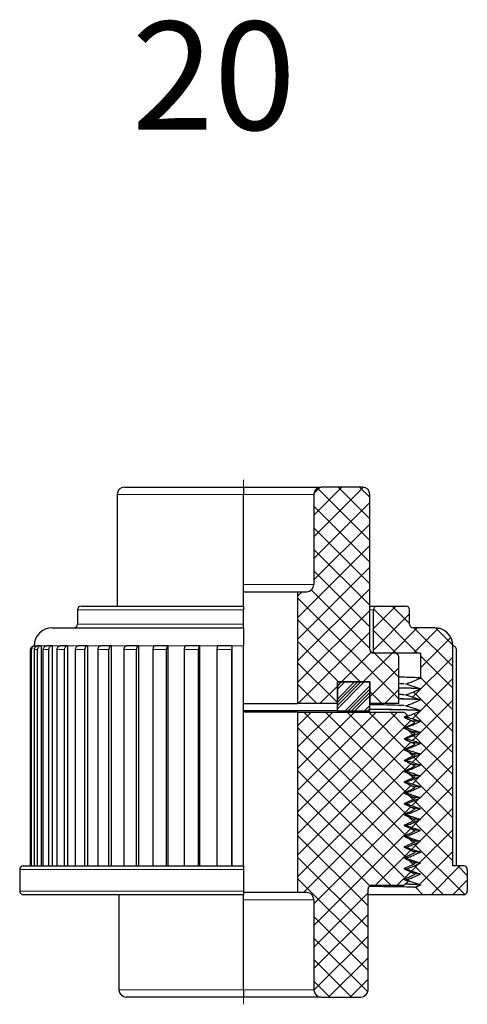
# Model space of a CAD drawing. Units: millimetres. Extents: x 835 to 1885, y -196 to 551.
# Drawn here: x 1405 to 1467, y 183 to 319 of the extents above; entities that cross this region are included whole.
import ezdxf

# ---------------------------------------------------------------- set-up
doc = ezdxf.new("R2010")
doc.units = ezdxf.units.MM
doc.linetypes.add('CENTERX2', pattern=[20.32, 12.7, -2.54, 2.54, -2.54])
pattern_1 = [(45, (1345.0067, 104.7315), (-1.49671, 1.49671), []), (135, (1345.0067, 104.7315), (-1.49671, -1.49671), [])]

msp = doc.modelspace()

# ---------------------------------------------------------------- hatches: boundary and pattern name
at = {"linetype": 'Continuous', "lineweight": 0}
h = msp.add_hatch(dxfattribs=at)
h.set_pattern_fill('ANSI37', scale=0.666667, style=0)
h.set_pattern_definition(pattern_1)
edge = h.paths.add_edge_path(flags=0)
edge.add_arc((1454.41, 232.176), 0.5, 180, 270, ccw=False)
edge.add_line((1453.911, 232.176), (1453.911, 253.676))
edge.add_arc((1452.911, 253.676), 1, 0, 90)
edge.add_line((1452.911, 254.676), (1447.161, 254.676))
edge.add_arc((1447.161, 253.676), 1, 90, 180)
edge.add_line((1446.161, 253.676), (1446.161, 241.176))
edge.add_arc((1445.161, 241.176), 1, 270, 360, ccw=False)
edge.add_line((1445.161, 240.176), (1443.911, 240.176))
edge.add_line((1443.911, 240.176), (1443.911, 224.676))
edge.add_line((1443.911, 224.676), (1449.411, 224.676))
edge.add_line((1449.411, 224.676), (1449.411, 227.676))
edge.add_line((1449.411, 227.676), (1453.911, 227.676))
edge.add_line((1453.911, 227.676), (1453.911, 224.676))
edge.add_line((1453.911, 224.676), (1457.911, 224.676))
edge.add_line((1457.911, 224.676), (1457.911, 231.176))
edge.add_arc((1457.411, 231.176), 0.5, 0, 90)
edge.add_line((1457.411, 231.676), (1454.41, 231.676))
h = msp.add_hatch(dxfattribs=at)
h.set_pattern_fill('ANSI37', scale=0.666667, style=0)
h.set_pattern_definition(pattern_1)
edge = h.paths.add_edge_path(flags=0)
edge.add_line((1460.911, 216.135), (1460.911, 216.125))
edge.add_line((1460.911, 216.125), (1458.911, 215.281))
edge.add_line((1458.911, 215.281), (1460.911, 214.625))
edge.add_line((1460.911, 214.625), (1460.911, 214.615))
edge.add_line((1460.911, 214.615), (1458.911, 213.771))
edge.add_line((1458.911, 213.771), (1460.911, 213.115))
edge.add_line((1460.911, 213.115), (1460.911, 213.105))
edge.add_line((1460.911, 213.105), (1458.911, 212.261))
edge.add_line((1458.911, 212.261), (1460.911, 211.605))
edge.add_line((1460.911, 211.605), (1460.911, 211.595))
edge.add_line((1460.911, 211.595), (1458.911, 210.751))
edge.add_line((1458.911, 210.751), (1460.911, 210.095))
edge.add_line((1460.911, 210.095), (1460.911, 210.085))
edge.add_line((1460.911, 210.085), (1458.911, 209.241))
edge.add_line((1458.911, 209.241), (1460.911, 208.585))
edge.add_line((1460.911, 208.585), (1460.911, 208.575))
edge.add_line((1460.911, 208.575), (1458.911, 207.731))
edge.add_line((1458.911, 207.731), (1460.911, 207.075))
edge.add_line((1460.911, 207.075), (1460.911, 207.065))
edge.add_line((1460.911, 207.065), (1458.911, 206.221))
edge.add_line((1458.911, 206.221), (1460.911, 205.565))
edge.add_line((1460.911, 205.565), (1460.911, 205.555))
edge.add_line((1460.911, 205.555), (1458.911, 204.711))
edge.add_line((1458.911, 204.711), (1460.911, 204.055))
edge.add_line((1460.911, 204.055), (1460.911, 204.045))
edge.add_line((1460.911, 204.045), (1458.911, 203.201))
edge.add_line((1458.911, 203.201), (1460.911, 202.545))
edge.add_line((1460.911, 202.545), (1460.911, 202.535))
edge.add_line((1460.911, 202.535), (1458.911, 201.691))
edge.add_line((1458.911, 201.691), (1460.911, 201.035))
edge.add_line((1460.911, 201.035), (1460.911, 201.025))
edge.add_line((1460.911, 201.025), (1459.158, 200.285))
edge.add_line((1459.158, 200.285), (1459.434, 200.009))
edge.add_line((1459.434, 200.009), (1460.911, 199.525))
edge.add_line((1460.911, 199.525), (1460.911, 199.515))
edge.add_line((1460.911, 199.515), (1460.22, 199.224))
edge.add_line((1460.22, 199.224), (1461.267, 198.176))
edge.add_line((1461.267, 198.176), (1466.911, 198.176))
edge.add_arc((1466.911, 198.676), 0.5, 270, 360)
edge.add_line((1467.411, 198.676), (1467.411, 201.676))
edge.add_arc((1466.911, 201.676), 0.5, 0, 90)
edge.add_line((1466.911, 202.176), (1465.411, 202.176))
edge.add_line((1465.411, 202.176), (1465.411, 232.676))
edge.add_arc((1462.911, 232.676), 2.5, 0, 90)
edge.add_line((1462.911, 235.176), (1459.91, 235.176))
edge.add_arc((1459.91, 235.676), 0.5, 180, 270, ccw=False)
edge.add_line((1459.411, 235.676), (1459.411, 237.676))
edge.add_arc((1458.911, 237.676), 0.5, 0, 90)
edge.add_line((1458.911, 238.176), (1454.911, 238.176))
edge.add_arc((1454.911, 237.676), 0.5, 90, 180)
edge.add_line((1454.41, 237.676), (1454.41, 231.676))
edge.add_line((1454.41, 231.676), (1460.911, 231.676))
edge.add_line((1460.911, 231.676), (1460.911, 228.205))
edge.add_line((1460.911, 228.205), (1458.911, 227.361))
edge.add_line((1458.911, 227.361), (1460.911, 226.705))
edge.add_line((1460.911, 226.705), (1460.911, 226.695))
edge.add_line((1460.911, 226.695), (1458.911, 225.851))
edge.add_line((1458.911, 225.851), (1460.911, 225.195))
edge.add_line((1460.911, 225.195), (1460.911, 225.185))
edge.add_line((1460.911, 225.185), (1458.911, 224.341))
edge.add_line((1458.911, 224.341), (1460.911, 223.685))
edge.add_line((1460.911, 223.685), (1460.911, 223.675))
edge.add_line((1460.911, 223.675), (1458.911, 222.831))
edge.add_line((1458.911, 222.831), (1460.911, 222.175))
edge.add_line((1460.911, 222.175), (1460.911, 222.165))
edge.add_line((1460.911, 222.165), (1458.911, 221.321))
edge.add_line((1458.911, 221.321), (1460.911, 220.665))
edge.add_line((1460.911, 220.665), (1460.911, 220.655))
edge.add_line((1460.911, 220.655), (1458.911, 219.811))
edge.add_line((1458.911, 219.811), (1460.911, 219.155))
edge.add_line((1460.911, 219.155), (1460.911, 219.145))
edge.add_line((1460.911, 219.145), (1458.911, 218.301))
edge.add_line((1458.911, 218.301), (1460.911, 217.645))
edge.add_line((1460.911, 217.645), (1460.911, 217.635))
edge.add_line((1460.911, 217.635), (1458.911, 216.791))
edge.add_line((1458.911, 216.791), (1460.911, 216.135))
h = msp.add_hatch(dxfattribs=at)
h.set_pattern_fill('ANSI34', scale=0.1, style=0)
h.set_pattern_definition([(45, (1345.0067, 104.7315), (-1.347038, 1.347038), []), (45, (1345.4557, 104.7315), (-1.347038, 1.347038), []), (45, (1345.9047, 104.7315), (-1.347038, 1.347038), []), (45, (1346.3537, 104.7315), (-1.347038, 1.347038), [])])
h.paths.add_polyline_path([(1453.911, 223.676), (1453.911, 227.676), (1449.411, 227.676), (1449.411, 223.676)], flags=0)
h = msp.add_hatch(dxfattribs=at)
h.set_pattern_fill('ANSI37', scale=0.666667, style=0)
h.set_pattern_definition(pattern_1)
edge = h.paths.add_edge_path(flags=0)
edge.add_line((1453.661, 184.976), (1453.661, 198.976))
edge.add_arc((1454.161, 198.976), 0.5, 90, 180, ccw=False)
edge.add_line((1454.161, 199.476), (1458.661, 199.476))
edge.add_line((1458.661, 199.476), (1459.199, 200.015))
edge.add_line((1459.199, 200.015), (1458.661, 200.269))
edge.add_line((1458.661, 200.269), (1460.161, 200.976))
edge.add_line((1460.161, 200.976), (1460.161, 201.061))
edge.add_line((1460.161, 201.061), (1458.661, 201.769))
edge.add_line((1458.661, 201.769), (1460.161, 202.476))
edge.add_line((1460.161, 202.476), (1460.161, 202.561))
edge.add_line((1460.161, 202.561), (1458.661, 203.269))
edge.add_line((1458.661, 203.269), (1460.161, 203.976))
edge.add_line((1460.161, 203.976), (1460.161, 204.061))
edge.add_line((1460.161, 204.061), (1458.661, 204.769))
edge.add_line((1458.661, 204.769), (1460.161, 205.476))
edge.add_line((1460.161, 205.476), (1460.161, 205.561))
edge.add_line((1460.161, 205.561), (1458.661, 206.269))
edge.add_line((1458.661, 206.269), (1460.161, 206.976))
edge.add_line((1460.161, 206.976), (1460.161, 207.061))
edge.add_line((1460.161, 207.061), (1458.661, 207.769))
edge.add_line((1458.661, 207.769), (1460.161, 208.476))
edge.add_line((1460.161, 208.476), (1460.161, 208.561))
edge.add_line((1460.161, 208.561), (1458.661, 209.269))
edge.add_line((1458.661, 209.269), (1460.161, 209.976))
edge.add_line((1460.161, 209.976), (1460.161, 210.061))
edge.add_line((1460.161, 210.061), (1458.661, 210.769))
edge.add_line((1458.661, 210.769), (1460.161, 211.476))
edge.add_line((1460.161, 211.476), (1460.161, 211.561))
edge.add_line((1460.161, 211.561), (1458.661, 212.269))
edge.add_line((1458.661, 212.269), (1460.161, 212.976))
edge.add_line((1460.161, 212.976), (1460.161, 213.061))
edge.add_line((1460.161, 213.061), (1458.661, 213.769))
edge.add_line((1458.661, 213.769), (1460.161, 214.476))
edge.add_line((1460.161, 214.476), (1460.161, 214.561))
edge.add_line((1460.161, 214.561), (1458.661, 215.269))
edge.add_line((1458.661, 215.269), (1460.161, 215.976))
edge.add_line((1460.161, 215.976), (1460.161, 216.061))
edge.add_line((1460.161, 216.061), (1458.661, 216.769))
edge.add_line((1458.661, 216.769), (1460.161, 217.476))
edge.add_line((1460.161, 217.476), (1460.161, 217.561))
edge.add_line((1460.161, 217.561), (1458.661, 218.269))
edge.add_line((1458.661, 218.269), (1460.161, 218.976))
edge.add_line((1460.161, 218.976), (1460.161, 219.061))
edge.add_line((1460.161, 219.061), (1458.661, 219.769))
edge.add_line((1458.661, 219.769), (1460.161, 220.476))
edge.add_line((1460.161, 220.476), (1460.161, 220.561))
edge.add_line((1460.161, 220.561), (1458.661, 221.269))
edge.add_line((1458.661, 221.269), (1460.161, 221.976))
edge.add_line((1460.161, 221.976), (1459.999, 222.137))
edge.add_line((1459.999, 222.137), (1458.661, 222.769))
edge.add_line((1458.661, 222.769), (1459.141, 222.995))
edge.add_line((1459.141, 222.995), (1458.661, 223.476))
edge.add_line((1458.661, 223.476), (1443.911, 223.476))
edge.add_line((1443.911, 223.476), (1443.911, 198.476))
edge.add_line((1443.911, 198.476), (1445.161, 198.476))
edge.add_arc((1445.161, 197.476), 1, 0, 90, ccw=False)
edge.add_line((1446.161, 197.476), (1446.161, 184.976))
edge.add_arc((1447.161, 184.976), 1, 180, 270)
edge.add_line((1447.161, 183.976), (1452.661, 183.976))
edge.add_arc((1452.661, 184.976), 1, 270, 360)

# ---------------------------------------------------------------- linework, layer by layer
at = {"color": 7, "linetype": 'CENTERX2', "lineweight": 0}
msp.add_line((1436.411, 182.976), (1436.411, 255.676), dxfattribs=at)
at = {"color": 7, "linetype": 'Continuous', "lineweight": 30}
for p, q in [((1419.911, 254.676), (1436.411, 254.676)), ((1425.661, 254.676), (1447.161, 254.676)), ((1436.411, 254.676), (1436.411, 253.676)), ((1452.911, 254.676), (1447.161, 254.676)), ((1418.911, 253.676), (1418.911, 238.176)), ((1436.411, 238.176), (1436.411, 253.676)), ((1446.161, 253.676), (1446.161, 241.176)), ((1453.911, 232.176), (1453.911, 253.676)), ((1436.411, 240.176), (1443.911, 240.176)), ((1443.911, 240.176), (1443.911, 224.676)), ((1443.911, 240.176), (1445.161, 240.176)), ((1413.411, 237.676), (1413.411, 235.676)), ((1413.91, 238.176), (1436.411, 238.176)), ((1417.911, 238.176), (1418.911, 238.176)), ((1436.411, 238.176), (1436.411, 237.676)), ((1436.411, 235.676), (1436.411, 237.676)), ((1453.911, 238.176), (1454.911, 238.176)), ((1454.41, 231.676), (1454.41, 237.676)), ((1454.911, 238.176), (1458.911, 238.176)), ((1459.411, 235.676), (1459.411, 237.676)), ((1409.911, 235.176), (1436.411, 235.176)), ((1436.411, 235.176), (1436.411, 235.676)), ((1436.411, 235.176), (1436.411, 232.676)), ((1462.911, 235.176), (1459.91, 235.176)), ((1406.927, 202.176), (1406.927, 232.176)), ((1407.063, 202.176), (1407.063, 232.176)), ((1407.446, 202.176), (1407.446, 232.176)), ((1407.561, 232.676), (1407.561, 232.496)), ((1407.892, 202.176), (1407.892, 232.176)), ((1408.379, 232.676), (1407.933, 232.676)), ((1408.379, 232.676), (1408.379, 202.176)), ((1408.679, 202.176), (1408.679, 232.176)), ((1409.887, 232.676), (1409.142, 232.676)), ((1409.424, 202.176), (1409.424, 232.176)), ((1409.887, 232.676), (1409.887, 202.176)), ((1410.594, 202.176), (1410.594, 232.176)), ((1412.048, 232.676), (1411.021, 232.676)), ((1411.62, 202.176), (1411.62, 232.176)), ((1412.048, 232.676), (1412.048, 202.176)), ((1413.145, 202.176), (1413.145, 232.176)), ((1414.808, 232.676), (1413.526, 232.676)), ((1414.427, 202.176), (1414.427, 232.176)), ((1414.808, 232.676), (1414.808, 202.176)), ((1416.268, 202.176), (1416.268, 232.176)), ((1418.101, 232.676), (1416.594, 232.676)), ((1417.775, 202.176), (1417.775, 232.176)), ((1418.101, 232.676), (1418.101, 202.176)), ((1419.888, 202.176), (1419.888, 232.176)), ((1421.844, 232.676), (1420.151, 232.676)), ((1421.582, 202.176), (1421.582, 232.176)), ((1421.844, 232.676), (1421.844, 202.176)), ((1423.915, 202.176), (1423.915, 232.176)), ((1425.947, 232.676), (1424.107, 232.676)), ((1425.754, 202.176), (1425.754, 232.176)), ((1425.947, 232.676), (1425.947, 202.176)), ((1428.249, 202.176), (1428.249, 232.176)), ((1430.306, 232.676), (1428.367, 232.676)), ((1430.188, 202.176), (1430.188, 232.176)), ((1430.306, 232.676), (1430.306, 202.176)), ((1432.784, 202.176), (1432.784, 232.176)), ((1434.816, 232.676), (1432.824, 232.676)), ((1434.776, 202.176), (1434.776, 232.176)), ((1434.816, 232.676), (1434.816, 202.176)), ((1436.411, 202.176), (1436.411, 232.676)), ((1465.41, 202.176), (1465.41, 232.676)), ((1465.894, 202.176), (1465.894, 232.176)), ((1460.911, 231.676), (1454.41, 231.676)), ((1457.411, 231.676), (1454.41, 231.676)), ((1457.911, 224.676), (1457.911, 231.176)), ((1460.911, 231.676), (1460.911, 228.205)), ((1449.411, 223.676), (1449.411, 227.676)), ((1449.411, 227.676), (1453.911, 227.676)), ((1449.411, 227.676), (1449.411, 224.676)), ((1453.911, 227.676), (1449.411, 227.676)), ((1453.911, 223.676), (1453.911, 227.676)), ((1453.911, 227.676), (1453.911, 224.676)), ((1460.911, 226.705), (1460.911, 226.695)), ((1436.411, 224.676), (1443.911, 224.676)), ((1449.411, 224.676), (1443.911, 224.676)), ((1457.911, 224.676), (1453.911, 224.676)), ((1460.911, 225.195), (1460.911, 225.185)), ((1449.411, 223.676), (1436.411, 223.676)), ((1443.911, 223.476), (1436.411, 223.476)), ((1443.911, 223.476), (1443.911, 198.476)), ((1443.911, 223.476), (1458.661, 223.476)), ((1449.411, 223.676), (1453.911, 223.676)), ((1458.661, 223.476), (1459.141, 222.995)), ((1460.911, 223.685), (1460.911, 223.675)), ((1459.999, 222.137), (1460.161, 221.976)), ((1460.911, 222.175), (1460.911, 222.165)), ((1460.161, 220.476), (1460.161, 220.561)), ((1460.911, 220.665), (1460.911, 220.655)), ((1460.161, 218.976), (1460.161, 219.061)), ((1460.911, 219.155), (1460.911, 219.145)), ((1460.161, 217.476), (1460.161, 217.561)), ((1460.911, 217.645), (1460.911, 217.635)), ((1460.161, 215.976), (1460.161, 216.061)), ((1460.911, 216.135), (1460.911, 216.125)), ((1460.161, 214.476), (1460.161, 214.561)), ((1460.911, 214.625), (1460.911, 214.615)), ((1460.161, 212.976), (1460.161, 213.061)), ((1460.911, 213.115), (1460.911, 213.105)), ((1460.911, 211.605), (1460.911, 211.595)), ((1460.161, 211.476), (1460.161, 211.561)), ((1460.161, 209.976), (1460.161, 210.061)), ((1460.911, 210.095), (1460.911, 210.085)), ((1460.161, 208.476), (1460.161, 208.561)), ((1460.911, 208.585), (1460.911, 208.575)), ((1460.161, 206.976), (1460.161, 207.061)), ((1460.911, 207.075), (1460.911, 207.065)), ((1460.161, 205.476), (1460.161, 205.561)), ((1460.911, 205.565), (1460.911, 205.555)), ((1460.161, 203.976), (1460.161, 204.061)), ((1460.911, 204.055), (1460.911, 204.045)), ((1405.911, 202.176), (1436.411, 202.176)), ((1436.411, 202.176), (1436.411, 201.676)), ((1460.161, 202.476), (1460.161, 202.561)), ((1460.911, 202.545), (1460.911, 202.535)), ((1466.911, 202.176), (1465.41, 202.176)), ((1405.411, 201.676), (1405.411, 198.676)), ((1436.411, 201.676), (1436.411, 198.676)), ((1460.161, 200.976), (1460.161, 201.061)), ((1460.911, 201.035), (1460.911, 201.025)), ((1467.411, 201.676), (1467.411, 198.676)), ((1454.161, 199.476), (1458.661, 199.476)), ((1459.199, 200.015), (1458.661, 199.476)), ((1459.172, 200.03), (1458.664, 200.27)), ((1459.434, 200.009), (1459.158, 200.285)), ((1460.911, 199.525), (1460.911, 199.515)), ((1436.411, 198.176), (1405.911, 198.176)), ((1419.161, 198.176), (1411.554, 198.176)), ((1419.161, 198.176), (1419.161, 184.976)), ((1436.411, 198.676), (1436.411, 198.176)), ((1443.911, 198.476), (1436.411, 198.476)), ((1436.411, 184.976), (1436.411, 198.176)), ((1445.161, 198.476), (1443.911, 198.476)), ((1453.661, 184.976), (1453.661, 198.976)), ((1461.267, 198.176), (1453.661, 198.176)), ((1461.267, 198.176), (1460.22, 199.224)), ((1466.911, 198.176), (1461.267, 198.176)), ((1446.161, 197.476), (1446.161, 184.976)), ((1436.411, 184.976), (1436.411, 183.976)), ((1436.411, 183.976), (1420.161, 183.976)), ((1447.161, 183.976), (1425.661, 183.976)), ((1447.161, 183.976), (1452.661, 183.976))]:
    msp.add_line(p, q, dxfattribs=at)
at = {"color": 7, "linetype": 'Continuous', "lineweight": 0}
for p, q in [((1436.411, 253.676), (1418.911, 253.676)), ((1446.161, 253.676), (1436.411, 253.676)), ((1436.411, 241.176), (1446.161, 241.176)), ((1436.411, 237.676), (1413.411, 237.676)), ((1454.41, 237.676), (1453.911, 237.676)), ((1413.411, 235.676), (1436.411, 235.676)), ((1407.063, 232.176), (1406.927, 232.176)), ((1407.892, 232.176), (1407.446, 232.176)), ((1407.933, 232.676), (1407.561, 232.676)), ((1409.142, 232.676), (1408.379, 232.676)), ((1409.424, 232.176), (1408.679, 232.176)), ((1411.021, 232.676), (1409.887, 232.676)), ((1411.62, 232.176), (1410.594, 232.176)), ((1413.526, 232.676), (1412.048, 232.676)), ((1414.427, 232.176), (1413.145, 232.176)), ((1416.594, 232.676), (1414.808, 232.676)), ((1417.775, 232.176), (1416.268, 232.176)), ((1420.151, 232.676), (1418.101, 232.676)), ((1421.582, 232.176), (1419.888, 232.176)), ((1424.107, 232.676), (1421.844, 232.676)), ((1425.754, 232.176), (1423.915, 232.176)), ((1428.367, 232.676), (1425.947, 232.676)), ((1430.188, 232.176), (1428.249, 232.176)), ((1432.824, 232.676), (1430.306, 232.676)), ((1434.776, 232.176), (1432.784, 232.176)), ((1436.411, 232.676), (1434.816, 232.676)), ((1436.411, 201.676), (1405.411, 201.676)), ((1405.411, 198.676), (1436.411, 198.676)), ((1446.161, 197.476), (1436.411, 197.476)), ((1419.161, 184.976), (1436.411, 184.976)), ((1436.411, 184.976), (1446.161, 184.976))]:
    msp.add_line(p, q, dxfattribs=at)
at = {"color": 7, "linetype": 'Continuous', "lineweight": 30, "flags": 128}
for points in [[(1460.002, 222.139), (1459.328, 222.457), (1458.664, 222.77)], [(1460.155, 220.567), (1459.404, 220.921), (1458.664, 221.27)], [(1460.155, 219.067), (1459.404, 219.421), (1458.664, 219.77)], [(1460.155, 217.567), (1459.404, 217.921), (1458.664, 218.27)], [(1460.155, 216.067), (1459.404, 216.421), (1458.664, 216.77)], [(1460.155, 214.567), (1459.404, 214.921), (1458.664, 215.27)], [(1460.155, 213.067), (1459.404, 213.421), (1458.664, 213.77)], [(1460.155, 211.567), (1459.404, 211.921), (1458.664, 212.27)], [(1460.155, 210.067), (1459.404, 210.421), (1458.664, 210.77)], [(1460.155, 208.567), (1459.404, 208.921), (1458.664, 209.27)], [(1460.155, 207.067), (1459.404, 207.421), (1458.664, 207.77)], [(1460.155, 205.567), (1459.404, 205.921), (1458.664, 206.27)], [(1460.155, 204.067), (1459.404, 204.421), (1458.664, 204.77)], [(1460.155, 202.567), (1459.404, 202.921), (1458.664, 203.27)], [(1460.155, 201.067), (1459.404, 201.421), (1458.664, 201.77)]]:
    msp.add_lwpolyline(points, dxfattribs=at)
at = {"color": 7, "linetype": 'Continuous', "lineweight": 30}
for centre, radius, start, end in [((1419.911, 253.676), 1, 90, 180), ((1447.161, 253.676), 1, 90, 180), ((1452.911, 253.676), 1, 0, 90), ((1445.161, 241.176), 1, 270, 0), ((1413.91, 237.676), 0.5, 90, 180), ((1454.911, 237.676), 0.5, 90, 180), ((1458.911, 237.676), 0.5, 0, 90), ((1409.911, 232.676), 2.5, 90, 180), ((1412.911, 235.676), 0.5, 270, 0), ((1459.91, 235.676), 0.5, 180, 270), ((1462.911, 232.676), 2.5, 0, 90), ((1454.41, 232.176), 0.5, 180, 270), ((1457.411, 231.176), 0.5, 0, 90), ((1405.911, 201.676), 0.5, 90, 180), ((1466.911, 201.676), 0.5, 0, 90), ((1454.161, 198.976), 0.5, 90, 180), ((1405.911, 198.676), 0.5, 180, 270), ((1445.161, 197.476), 1, 0, 90), ((1466.911, 198.676), 0.5, 270, 0), ((1420.161, 184.976), 1, 180, 270), ((1447.161, 184.976), 1, 180, 270), ((1452.661, 184.976), 1, 270, 0)]:
    msp.add_arc(centre, radius, start, end, dxfattribs=at)
for points, knots in [([(1406.927, 232.176), (1406.933, 232.232), (1406.944, 232.345), (1407.03, 232.494), (1407.156, 232.608), (1407.297, 232.668), (1407.389, 232.674), (1407.426, 232.676)], [0, 0, 0, 0, 0.21445218, 0.42890429, 0.64343705, 0.85815292, 1, 1, 1, 1]), ([(1407.561, 232.676), (1407.505, 232.671), (1407.393, 232.66), (1407.244, 232.573), (1407.131, 232.446), (1407.071, 232.306), (1407.065, 232.213), (1407.063, 232.176)], [0, 0, 0, 0, 0.2147839, 0.4295674, 0.6443183, 0.859003, 1, 1, 1, 1]), ([(1407.446, 232.176), (1407.452, 232.232), (1407.463, 232.345), (1407.546, 232.494), (1407.67, 232.608), (1407.807, 232.668), (1407.897, 232.674), (1407.933, 232.676)], [0, 0, 0, 0, 0.2144525, 0.4289045, 0.6434387, 0.8581541, 1, 1, 1, 1]), ([(1408.379, 232.676), (1408.324, 232.671), (1408.215, 232.66), (1408.069, 232.573), (1407.959, 232.446), (1407.901, 232.306), (1407.895, 232.213), (1407.892, 232.176)], [0, 0, 0, 0, 0.21478341, 0.42956822, 0.64431803, 0.85900315, 1, 1, 1, 1]), ([(1408.679, 232.176), (1408.684, 232.232), (1408.694, 232.345), (1408.774, 232.494), (1408.891, 232.608), (1409.021, 232.668), (1409.107, 232.674), (1409.142, 232.676)], [0, 0, 0, 0, 0.2144525, 0.4289043, 0.6434398, 0.8581564, 1, 1, 1, 1]), ([(1409.887, 232.676), (1409.835, 232.671), (1409.731, 232.66), (1409.592, 232.573), (1409.487, 232.446), (1409.432, 232.306), (1409.426, 232.213), (1409.424, 232.176)], [0, 0, 0, 0, 0.2147849, 0.4295687, 0.6443177, 0.8590031, 1, 1, 1, 1]), ([(1410.594, 232.176), (1410.599, 232.232), (1410.608, 232.345), (1410.682, 232.494), (1410.79, 232.608), (1410.91, 232.668), (1410.99, 232.674), (1411.021, 232.676)], [0, 0, 0, 0, 0.2144524, 0.4289043, 0.6434381, 0.8581537, 1, 1, 1, 1]), ([(1412.048, 232.676), (1412, 232.671), (1411.903, 232.66), (1411.775, 232.573), (1411.679, 232.446), (1411.628, 232.306), (1411.622, 232.213), (1411.62, 232.176)], [0, 0, 0, 0, 0.214784, 0.4295676, 0.6443173, 0.8590033, 1, 1, 1, 1]), ([(1413.145, 232.176), (1413.149, 232.232), (1413.157, 232.345), (1413.223, 232.494), (1413.32, 232.608), (1413.427, 232.668), (1413.498, 232.674), (1413.526, 232.676)], [0, 0, 0, 0, 0.21445206, 0.4289043, 0.64343963, 0.85815481, 1, 1, 1, 1]), ([(1414.808, 232.676), (1414.765, 232.671), (1414.68, 232.66), (1414.565, 232.573), (1414.479, 232.446), (1414.434, 232.306), (1414.429, 232.213), (1414.427, 232.176)], [0, 0, 0, 0, 0.21478334, 0.42956713, 0.64431836, 0.85900353, 1, 1, 1, 1]), ([(1416.268, 232.176), (1416.272, 232.232), (1416.279, 232.345), (1416.335, 232.494), (1416.418, 232.608), (1416.51, 232.668), (1416.57, 232.674), (1416.594, 232.676)], [0, 0, 0, 0, 0.2144523, 0.4289042, 0.6434375, 0.8581549, 1, 1, 1, 1]), ([(1418.101, 232.676), (1418.064, 232.671), (1417.991, 232.66), (1417.893, 232.573), (1417.82, 232.446), (1417.781, 232.306), (1417.777, 232.213), (1417.775, 232.176)], [0, 0, 0, 0, 0.2147844, 0.4295683, 0.6443181, 0.8590032, 1, 1, 1, 1]), ([(1419.888, 232.176), (1419.891, 232.232), (1419.897, 232.345), (1419.942, 232.494), (1420.008, 232.608), (1420.082, 232.668), (1420.131, 232.674), (1420.151, 232.676)], [0, 0, 0, 0, 0.21445233, 0.42890377, 0.64343739, 0.85815505, 1, 1, 1, 1]), ([(1421.844, 232.676), (1421.815, 232.671), (1421.756, 232.66), (1421.677, 232.573), (1421.618, 232.446), (1421.586, 232.306), (1421.583, 232.213), (1421.582, 232.176)], [0, 0, 0, 0, 0.2147819, 0.4295672, 0.6443182, 0.8590029, 1, 1, 1, 1]), ([(1423.915, 232.176), (1423.917, 232.232), (1423.921, 232.345), (1423.954, 232.494), (1424.003, 232.608), (1424.057, 232.668), (1424.093, 232.674), (1424.107, 232.676)], [0, 0, 0, 0, 0.2144519, 0.4289044, 0.6434385, 0.858155, 1, 1, 1, 1]), ([(1425.947, 232.676), (1425.925, 232.671), (1425.882, 232.66), (1425.824, 232.573), (1425.78, 232.446), (1425.757, 232.306), (1425.755, 232.213), (1425.754, 232.176)], [0, 0, 0, 0, 0.2147845, 0.4295689, 0.6443181, 0.8590031, 1, 1, 1, 1]), ([(1428.249, 232.176), (1428.25, 232.232), (1428.253, 232.345), (1428.273, 232.494), (1428.303, 232.608), (1428.336, 232.668), (1428.358, 232.674), (1428.367, 232.676)], [0, 0, 0, 0, 0.2144526, 0.4289048, 0.6434386, 0.8581557, 1, 1, 1, 1]), ([(1430.306, 232.676), (1430.293, 232.671), (1430.267, 232.66), (1430.231, 232.573), (1430.205, 232.446), (1430.19, 232.306), (1430.189, 232.213), (1430.188, 232.176)], [0, 0, 0, 0, 0.21478385, 0.42956752, 0.64431781, 0.85900314, 1, 1, 1, 1]), ([(1432.784, 232.176), (1432.784, 232.232), (1432.785, 232.345), (1432.792, 232.494), (1432.802, 232.608), (1432.814, 232.668), (1432.821, 232.674), (1432.824, 232.676)], [0, 0, 0, 0, 0.2144524, 0.4289049, 0.6434387, 0.8581544, 1, 1, 1, 1]), ([(1434.816, 232.676), (1434.812, 232.671), (1434.803, 232.66), (1434.791, 232.573), (1434.782, 232.446), (1434.777, 232.306), (1434.776, 232.213), (1434.776, 232.176)], [0, 0, 0, 0, 0.2147839, 0.4295676, 0.6443179, 0.8590031, 1, 1, 1, 1]), ([(1465.894, 232.176), (1465.888, 232.232), (1465.877, 232.345), (1465.791, 232.494), (1465.665, 232.608), (1465.524, 232.668), (1465.432, 232.674), (1465.395, 232.676)], [0, 0, 0, 0, 0.21445218, 0.42890429, 0.64343705, 0.85815292, 1, 1, 1, 1]), ([(1460.911, 228.205), (1460.863, 228.217), (1460.769, 228.241), (1459.975, 228.277), (1459.029, 228.306), (1458.182, 228.323), (1457.911, 228.328)], [0, 0, 0, 0, 0.2884269, 0.577633, 0.8646736, 1, 1, 1, 1]), ([(1458.911, 227.361), (1459.099, 227.441), (1459.477, 227.6), (1460.143, 227.881), (1460.621, 228.083), (1460.911, 228.205)], [0, 0, 0, 0, 0.2831661, 0.5663331, 1, 1, 1, 1]), ([(1458.659, 227.392), (1458.635, 227.397), (1458.562, 227.41), (1458.172, 227.424), (1457.911, 227.433)], [0, 0, 0, 0, 0.33098169, 1, 1, 1, 1]), ([(1460.856, 226.713), (1460.816, 226.722), (1460.725, 226.743), (1459.971, 226.777), (1459.029, 226.806), (1458.182, 226.823), (1457.911, 226.828)], [0, 0, 0, 0, 0.2408438, 0.5493892, 0.8556242, 1, 1, 1, 1]), ([(1460.911, 226.695), (1460.863, 226.707), (1460.769, 226.731), (1459.975, 226.767), (1459.029, 226.796), (1458.182, 226.813), (1457.911, 226.818)], [0, 0, 0, 0, 0.2884269, 0.577633, 0.8646736, 1, 1, 1, 1]), ([(1460.911, 226.705), (1460.72, 226.767), (1460.34, 226.892), (1459.674, 227.111), (1459.197, 227.267), (1458.911, 227.361)], [0, 0, 0, 0, 0.2851497, 0.5702995, 1, 1, 1, 1]), ([(1458.911, 225.851), (1459.099, 225.931), (1459.477, 226.09), (1460.143, 226.371), (1460.621, 226.573), (1460.911, 226.695)], [0, 0, 0, 0, 0.2831661, 0.5663331, 1, 1, 1, 1]), ([(1458.659, 225.882), (1458.635, 225.887), (1458.562, 225.9), (1458.172, 225.914), (1457.911, 225.923)], [0, 0, 0, 0, 0.33098964, 1, 1, 1, 1]), ([(1460.856, 225.203), (1460.816, 225.212), (1460.725, 225.233), (1459.971, 225.267), (1459.029, 225.296), (1458.182, 225.313), (1457.911, 225.318)], [0, 0, 0, 0, 0.24084648, 0.54939078, 0.85562473, 1, 1, 1, 1]), ([(1460.911, 225.185), (1460.863, 225.197), (1460.769, 225.221), (1459.975, 225.257), (1459.029, 225.286), (1458.182, 225.303), (1457.911, 225.308)], [0, 0, 0, 0, 0.2884269, 0.577633, 0.8646736, 1, 1, 1, 1]), ([(1460.911, 225.195), (1460.72, 225.257), (1460.34, 225.382), (1459.674, 225.601), (1459.197, 225.757), (1458.911, 225.851)], [0, 0, 0, 0, 0.2851497, 0.5702995, 1, 1, 1, 1]), ([(1458.659, 224.372), (1458.63, 224.377), (1458.507, 224.396), (1457.563, 224.43), (1456.026, 224.471), (1454.566, 224.495), (1453.911, 224.506)], [0, 0, 0, 0, 0.09658616, 0.42071952, 0.73981895, 1, 1, 1, 1]), ([(1460.856, 223.693), (1460.815, 223.702), (1460.722, 223.723), (1459.985, 223.757), (1458.784, 223.792), (1457.128, 223.826), (1455.507, 223.851), (1454.309, 223.866), (1453.911, 223.872)], [0, 0, 0, 0, 0.150942, 0.3443111, 0.5362323, 0.7248235, 0.9083944, 1, 1, 1, 1]), ([(1458.911, 224.341), (1459.099, 224.421), (1459.477, 224.58), (1460.143, 224.861), (1460.621, 225.063), (1460.911, 225.185)], [0, 0, 0, 0, 0.2831661, 0.5663331, 1, 1, 1, 1]), ([(1460.911, 223.685), (1460.72, 223.747), (1460.34, 223.872), (1459.674, 224.091), (1459.197, 224.247), (1458.911, 224.341)], [0, 0, 0, 0, 0.2851497, 0.5702995, 1, 1, 1, 1]), ([(1460.911, 223.675), (1460.862, 223.687), (1460.766, 223.711), (1459.989, 223.747), (1458.783, 223.782), (1457.128, 223.816), (1455.507, 223.841), (1454.309, 223.856), (1453.911, 223.862)], [0, 0, 0, 0, 0.1850917, 0.3706834, 0.5548854, 0.7358913, 0.9120788, 1, 1, 1, 1]), ([(1458.661, 222.769), (1458.802, 222.702), (1459.084, 222.569), (1459.53, 222.359), (1459.835, 222.215), (1459.999, 222.137)], [0, 0, 0, 0, 0.3159624, 0.6319236, 1, 1, 1, 1]), ([(1458.911, 222.831), (1459.099, 222.911), (1459.477, 223.07), (1460.143, 223.351), (1460.621, 223.553), (1460.911, 223.675)], [0, 0, 0, 0, 0.2831661, 0.5663331, 1, 1, 1, 1]), ([(1460.911, 222.175), (1460.72, 222.237), (1460.34, 222.362), (1459.674, 222.581), (1459.197, 222.737), (1458.911, 222.831)], [0, 0, 0, 0, 0.2851497, 0.5702995, 1, 1, 1, 1]), ([(1460.161, 221.976), (1460.019, 221.91), (1459.737, 221.777), (1459.237, 221.541), (1458.878, 221.372), (1458.661, 221.269)], [0, 0, 0, 0, 0.2820334, 0.5640654, 1, 1, 1, 1]), ([(1458.661, 221.269), (1458.802, 221.202), (1459.084, 221.069), (1459.584, 220.833), (1459.943, 220.664), (1460.161, 220.561)], [0, 0, 0, 0, 0.2820331, 0.5640652, 1, 1, 1, 1]), ([(1458.911, 221.321), (1459.099, 221.401), (1459.477, 221.56), (1460.143, 221.841), (1460.621, 222.043), (1460.911, 222.165)], [0, 0, 0, 0, 0.2831661, 0.5663331, 1, 1, 1, 1]), ([(1460.911, 220.665), (1460.72, 220.727), (1460.34, 220.852), (1459.674, 221.071), (1459.197, 221.227), (1458.911, 221.321)], [0, 0, 0, 0, 0.2851499, 0.5702996, 1, 1, 1, 1]), ([(1460.856, 222.183), (1460.809, 222.192), (1460.703, 222.213), (1460.282, 222.236), (1459.815, 222.25), (1459.764, 222.251)], [0, 0, 0, 0, 0.41030603, 0.93594206, 1, 1, 1, 1]), ([(1460.911, 222.165), (1460.853, 222.177), (1460.739, 222.201), (1460.288, 222.226), (1459.829, 222.239), (1459.786, 222.241)], [0, 0, 0, 0, 0.4747322, 0.9507469, 1, 1, 1, 1]), ([(1460.161, 220.476), (1460.019, 220.41), (1459.737, 220.277), (1459.237, 220.041), (1458.878, 219.872), (1458.661, 219.769)], [0, 0, 0, 0, 0.2820331, 0.5640652, 1, 1, 1, 1]), ([(1458.911, 219.811), (1459.099, 219.891), (1459.477, 220.05), (1460.143, 220.331), (1460.621, 220.533), (1460.911, 220.655)], [0, 0, 0, 0, 0.2831661, 0.5663331, 1, 1, 1, 1]), ([(1460.911, 219.155), (1460.72, 219.217), (1460.34, 219.342), (1459.674, 219.561), (1459.197, 219.717), (1458.911, 219.811)], [0, 0, 0, 0, 0.2851499, 0.5702996, 1, 1, 1, 1]), ([(1460.856, 220.673), (1460.809, 220.682), (1460.702, 220.703), (1460.288, 220.726), (1459.829, 220.739), (1459.786, 220.741)], [0, 0, 0, 0, 0.4143127, 0.9450817, 1, 1, 1, 1]), ([(1460.911, 220.655), (1460.853, 220.667), (1460.738, 220.691), (1460.294, 220.716), (1459.844, 220.729), (1459.809, 220.73)], [0, 0, 0, 0, 0.4789266, 0.959147, 1, 1, 1, 1]), ([(1458.661, 219.769), (1458.802, 219.702), (1459.084, 219.569), (1459.584, 219.333), (1459.943, 219.164), (1460.161, 219.061)], [0, 0, 0, 0, 0.2820331, 0.5640652, 1, 1, 1, 1]), ([(1460.161, 218.976), (1460.019, 218.91), (1459.737, 218.777), (1459.237, 218.541), (1458.878, 218.372), (1458.661, 218.269)], [0, 0, 0, 0, 0.2820331, 0.5640652, 1, 1, 1, 1]), ([(1458.911, 218.301), (1459.099, 218.381), (1459.477, 218.54), (1460.143, 218.821), (1460.621, 219.023), (1460.911, 219.145)], [0, 0, 0, 0, 0.2831661, 0.5663331, 1, 1, 1, 1]), ([(1460.856, 219.163), (1460.809, 219.172), (1460.701, 219.193), (1460.294, 219.216), (1459.844, 219.229), (1459.809, 219.23)], [0, 0, 0, 0, 0.4183984, 0.9544014, 1, 1, 1, 1]), ([(1460.911, 219.145), (1460.853, 219.157), (1460.737, 219.181), (1460.3, 219.206), (1459.859, 219.218), (1459.832, 219.219)], [0, 0, 0, 0, 0.4831957, 0.9676966, 1, 1, 1, 1]), ([(1458.661, 218.269), (1458.802, 218.202), (1459.084, 218.069), (1459.584, 217.833), (1459.943, 217.664), (1460.161, 217.561)], [0, 0, 0, 0, 0.2820331, 0.5640652, 1, 1, 1, 1]), ([(1460.161, 217.476), (1460.019, 217.41), (1459.737, 217.277), (1459.237, 217.041), (1458.878, 216.872), (1458.661, 216.769)], [0, 0, 0, 0, 0.2820331, 0.5640652, 1, 1, 1, 1]), ([(1460.911, 217.645), (1460.72, 217.707), (1460.34, 217.832), (1459.674, 218.051), (1459.197, 218.207), (1458.911, 218.301)], [0, 0, 0, 0, 0.2851497, 0.5702996, 1, 1, 1, 1]), ([(1458.911, 216.791), (1459.099, 216.871), (1459.477, 217.03), (1460.143, 217.311), (1460.621, 217.513), (1460.911, 217.635)], [0, 0, 0, 0, 0.2831661, 0.5663331, 1, 1, 1, 1]), ([(1460.856, 217.653), (1460.809, 217.662), (1460.701, 217.683), (1460.3, 217.706), (1459.859, 217.718), (1459.832, 217.719)], [0, 0, 0, 0, 0.42256548, 0.96390688, 1, 1, 1, 1]), ([(1460.911, 217.635), (1460.852, 217.647), (1460.736, 217.671), (1460.306, 217.696), (1459.874, 217.708), (1459.854, 217.709)], [0, 0, 0, 0, 0.4875415, 0.9764001, 1, 1, 1, 1]), ([(1458.661, 216.769), (1458.802, 216.702), (1459.084, 216.569), (1459.584, 216.333), (1459.943, 216.164), (1460.161, 216.061)], [0, 0, 0, 0, 0.2820331, 0.5640652, 1, 1, 1, 1]), ([(1460.161, 215.976), (1460.019, 215.91), (1459.737, 215.777), (1459.237, 215.541), (1458.878, 215.372), (1458.661, 215.269)], [0, 0, 0, 0, 0.2820331, 0.5640652, 1, 1, 1, 1]), ([(1460.911, 216.135), (1460.72, 216.197), (1460.34, 216.322), (1459.674, 216.541), (1459.197, 216.697), (1458.911, 216.791)], [0, 0, 0, 0, 0.2851497, 0.5702996, 1, 1, 1, 1]), ([(1458.911, 215.281), (1459.099, 215.361), (1459.477, 215.52), (1460.143, 215.801), (1460.621, 216.003), (1460.911, 216.125)], [0, 0, 0, 0, 0.2831662, 0.5663332, 1, 1, 1, 1]), ([(1460.856, 216.143), (1460.809, 216.152), (1460.7, 216.173), (1460.306, 216.196), (1459.874, 216.208), (1459.854, 216.209)], [0, 0, 0, 0, 0.4268164, 0.9736035, 1, 1, 1, 1]), ([(1460.911, 216.125), (1460.852, 216.137), (1460.735, 216.161), (1460.312, 216.185), (1459.889, 216.198), (1459.877, 216.198)], [0, 0, 0, 0, 0.4919662, 0.9852615, 1, 1, 1, 1]), ([(1458.661, 215.269), (1458.802, 215.202), (1459.084, 215.069), (1459.584, 214.833), (1459.943, 214.664), (1460.161, 214.561)], [0, 0, 0, 0, 0.2820331, 0.5640652, 1, 1, 1, 1]), ([(1460.161, 214.476), (1460.019, 214.41), (1459.737, 214.277), (1459.237, 214.041), (1458.878, 213.872), (1458.661, 213.769)], [0, 0, 0, 0, 0.2820331, 0.5640652, 1, 1, 1, 1]), ([(1460.911, 214.625), (1460.72, 214.687), (1460.34, 214.812), (1459.674, 215.031), (1459.197, 215.187), (1458.911, 215.281)], [0, 0, 0, 0, 0.2851498, 0.5702995, 1, 1, 1, 1]), ([(1458.911, 213.771), (1459.099, 213.851), (1459.477, 214.01), (1460.143, 214.291), (1460.621, 214.493), (1460.911, 214.615)], [0, 0, 0, 0, 0.2831661, 0.5663331, 1, 1, 1, 1]), ([(1460.856, 214.633), (1460.808, 214.642), (1460.699, 214.663), (1460.312, 214.685), (1459.889, 214.698), (1459.877, 214.698)], [0, 0, 0, 0, 0.4311537, 0.9834972, 1, 1, 1, 1]), ([(1460.911, 214.615), (1460.852, 214.627), (1460.734, 214.651), (1460.319, 214.675), (1459.904, 214.687), (1459.899, 214.687)], [0, 0, 0, 0, 0.496472, 0.9942852, 1, 1, 1, 1]), ([(1458.661, 213.769), (1458.802, 213.702), (1459.084, 213.569), (1459.584, 213.333), (1459.943, 213.164), (1460.161, 213.061)], [0, 0, 0, 0, 0.2820331, 0.5640652, 1, 1, 1, 1]), ([(1460.161, 212.976), (1460.019, 212.91), (1459.737, 212.777), (1459.237, 212.541), (1458.878, 212.372), (1458.661, 212.269)], [0, 0, 0, 0, 0.282033, 0.5640653, 1, 1, 1, 1]), ([(1460.911, 213.115), (1460.72, 213.177), (1460.34, 213.302), (1459.674, 213.521), (1459.197, 213.677), (1458.911, 213.771)], [0, 0, 0, 0, 0.2851497, 0.5702996, 1, 1, 1, 1]), ([(1458.911, 212.261), (1459.099, 212.341), (1459.477, 212.5), (1460.143, 212.781), (1460.621, 212.983), (1460.911, 213.105)], [0, 0, 0, 0, 0.2831661, 0.5663331, 1, 1, 1, 1]), ([(1460.856, 213.123), (1460.808, 213.132), (1460.699, 213.153), (1460.319, 213.175), (1459.904, 213.187), (1459.899, 213.187)], [0, 0, 0, 0, 0.43558, 0.99359409, 1, 1, 1, 1]), ([(1460.911, 213.105), (1460.869, 213.117), (1460.785, 213.141), (1460.209, 213.165), (1459.922, 213.176)], [0, 0, 0, 0, 0.5023139, 1, 1, 1, 1]), ([(1458.661, 212.269), (1458.802, 212.202), (1459.084, 212.069), (1459.584, 211.833), (1459.943, 211.664), (1460.161, 211.561)], [0, 0, 0, 0, 0.2820331, 0.5640652, 1, 1, 1, 1]), ([(1460.911, 211.605), (1460.72, 211.667), (1460.34, 211.792), (1459.674, 212.011), (1459.197, 212.167), (1458.911, 212.261)], [0, 0, 0, 0, 0.2851497, 0.5702996, 1, 1, 1, 1]), ([(1458.911, 210.751), (1459.099, 210.831), (1459.477, 210.99), (1460.143, 211.271), (1460.621, 211.473), (1460.911, 211.595)], [0, 0, 0, 0, 0.2831661, 0.5663331, 1, 1, 1, 1]), ([(1460.856, 211.613), (1460.82, 211.622), (1460.736, 211.643), (1460.214, 211.665), (1459.922, 211.676)], [0, 0, 0, 0, 0.4413334, 1, 1, 1, 1]), ([(1460.911, 211.595), (1460.869, 211.607), (1460.789, 211.63), (1460.223, 211.654), (1459.946, 211.665)], [0, 0, 0, 0, 0.51043802, 1, 1, 1, 1]), ([(1460.161, 211.476), (1460.019, 211.41), (1459.737, 211.277), (1459.237, 211.041), (1458.878, 210.872), (1458.661, 210.769)], [0, 0, 0, 0, 0.2820331, 0.5640652, 1, 1, 1, 1]), ([(1458.661, 210.769), (1458.802, 210.702), (1459.084, 210.569), (1459.584, 210.333), (1459.943, 210.164), (1460.161, 210.061)], [0, 0, 0, 0, 0.282033, 0.5640653, 1, 1, 1, 1]), ([(1460.911, 210.095), (1460.72, 210.157), (1460.34, 210.282), (1459.674, 210.501), (1459.197, 210.657), (1458.911, 210.751)], [0, 0, 0, 0, 0.2851497, 0.5702996, 1, 1, 1, 1]), ([(1460.161, 209.976), (1460.019, 209.91), (1459.737, 209.777), (1459.237, 209.541), (1458.878, 209.372), (1458.661, 209.269)], [0, 0, 0, 0, 0.2820331, 0.5640652, 1, 1, 1, 1]), ([(1458.661, 209.269), (1458.802, 209.202), (1459.084, 209.069), (1459.584, 208.833), (1459.943, 208.664), (1460.161, 208.561)], [0, 0, 0, 0, 0.2820331, 0.5640652, 1, 1, 1, 1]), ([(1458.911, 209.241), (1459.099, 209.321), (1459.477, 209.48), (1460.143, 209.761), (1460.621, 209.963), (1460.911, 210.085)], [0, 0, 0, 0, 0.2831662, 0.5663332, 1, 1, 1, 1]), ([(1460.911, 208.585), (1460.72, 208.647), (1460.34, 208.772), (1459.674, 208.991), (1459.197, 209.147), (1458.911, 209.241)], [0, 0, 0, 0, 0.28514971, 0.57029942, 1, 1, 1, 1]), ([(1460.856, 210.103), (1460.82, 210.112), (1460.74, 210.133), (1460.228, 210.154), (1459.946, 210.165)], [0, 0, 0, 0, 0.4493617, 1, 1, 1, 1]), ([(1460.911, 210.085), (1460.87, 210.097), (1460.792, 210.12), (1460.237, 210.143), (1459.97, 210.154)], [0, 0, 0, 0, 0.5188292, 1, 1, 1, 1]), ([(1460.161, 208.476), (1460.019, 208.41), (1459.737, 208.277), (1459.237, 208.041), (1458.878, 207.872), (1458.661, 207.769)], [0, 0, 0, 0, 0.2820331, 0.5640652, 1, 1, 1, 1]), ([(1458.661, 207.769), (1458.802, 207.702), (1459.084, 207.569), (1459.584, 207.333), (1459.943, 207.164), (1460.161, 207.061)], [0, 0, 0, 0, 0.2820331, 0.5640652, 1, 1, 1, 1]), ([(1458.911, 207.731), (1459.099, 207.811), (1459.477, 207.97), (1460.143, 208.251), (1460.621, 208.453), (1460.911, 208.575)], [0, 0, 0, 0, 0.2831661, 0.5663331, 1, 1, 1, 1]), ([(1460.911, 207.075), (1460.72, 207.137), (1460.34, 207.262), (1459.674, 207.481), (1459.197, 207.637), (1458.911, 207.731)], [0, 0, 0, 0, 0.2851498, 0.5702995, 1, 1, 1, 1]), ([(1460.856, 208.593), (1460.821, 208.602), (1460.743, 208.623), (1460.241, 208.643), (1459.97, 208.654)], [0, 0, 0, 0, 0.4576876, 1, 1, 1, 1]), ([(1460.911, 208.575), (1460.871, 208.587), (1460.795, 208.61), (1460.251, 208.632), (1459.993, 208.643)], [0, 0, 0, 0, 0.5275009, 1, 1, 1, 1]), ([(1460.161, 206.976), (1460.019, 206.91), (1459.737, 206.777), (1459.237, 206.541), (1458.878, 206.372), (1458.661, 206.269)], [0, 0, 0, 0, 0.2820331, 0.5640652, 1, 1, 1, 1]), ([(1458.661, 206.269), (1458.802, 206.202), (1459.084, 206.069), (1459.584, 205.833), (1459.943, 205.664), (1460.161, 205.561)], [0, 0, 0, 0, 0.282033, 0.5640652, 1, 1, 1, 1]), ([(1458.911, 206.221), (1459.099, 206.301), (1459.477, 206.46), (1460.143, 206.741), (1460.621, 206.943), (1460.911, 207.065)], [0, 0, 0, 0, 0.2831662, 0.566333, 1, 1, 1, 1]), ([(1460.911, 205.565), (1460.72, 205.627), (1460.34, 205.752), (1459.674, 205.971), (1459.197, 206.127), (1458.911, 206.221)], [0, 0, 0, 0, 0.2851497, 0.5702995, 1, 1, 1, 1]), ([(1460.856, 207.083), (1460.821, 207.092), (1460.746, 207.112), (1460.255, 207.132), (1459.993, 207.143)], [0, 0, 0, 0, 0.46632774, 1, 1, 1, 1]), ([(1460.911, 207.065), (1460.871, 207.077), (1460.799, 207.099), (1460.264, 207.122), (1460.017, 207.132)], [0, 0, 0, 0, 0.5364674, 1, 1, 1, 1]), ([(1460.161, 205.476), (1460.019, 205.41), (1459.737, 205.277), (1459.237, 205.041), (1458.878, 204.872), (1458.661, 204.769)], [0, 0, 0, 0, 0.282033, 0.5640652, 1, 1, 1, 1]), ([(1458.661, 204.769), (1458.802, 204.702), (1459.084, 204.569), (1459.584, 204.333), (1459.943, 204.164), (1460.161, 204.061)], [0, 0, 0, 0, 0.2820331, 0.5640652, 1, 1, 1, 1]), ([(1458.911, 204.711), (1459.099, 204.791), (1459.477, 204.95), (1460.143, 205.231), (1460.621, 205.433), (1460.911, 205.555)], [0, 0, 0, 0, 0.2831661, 0.5663331, 1, 1, 1, 1]), ([(1460.856, 205.573), (1460.822, 205.582), (1460.749, 205.602), (1460.269, 205.622), (1460.017, 205.632)], [0, 0, 0, 0, 0.4753004, 1, 1, 1, 1]), ([(1460.911, 205.555), (1460.872, 205.567), (1460.802, 205.589), (1460.278, 205.611), (1460.04, 205.621)], [0, 0, 0, 0, 0.5457441, 1, 1, 1, 1]), ([(1460.161, 203.976), (1460.019, 203.91), (1459.737, 203.777), (1459.237, 203.541), (1458.878, 203.372), (1458.661, 203.269)], [0, 0, 0, 0, 0.2820331, 0.5640652, 1, 1, 1, 1]), ([(1460.911, 204.055), (1460.72, 204.117), (1460.34, 204.242), (1459.674, 204.461), (1459.197, 204.617), (1458.911, 204.711)], [0, 0, 0, 0, 0.2851498, 0.5702996, 1, 1, 1, 1]), ([(1458.911, 203.201), (1459.099, 203.281), (1459.477, 203.44), (1460.143, 203.721), (1460.621, 203.923), (1460.911, 204.045)], [0, 0, 0, 0, 0.2831662, 0.5663331, 1, 1, 1, 1]), ([(1460.856, 204.063), (1460.822, 204.072), (1460.752, 204.091), (1460.283, 204.111), (1460.04, 204.121)], [0, 0, 0, 0, 0.4846252, 1, 1, 1, 1]), ([(1460.911, 204.045), (1460.873, 204.057), (1460.806, 204.078), (1460.292, 204.1), (1460.064, 204.11)], [0, 0, 0, 0, 0.5553471, 1, 1, 1, 1]), ([(1458.661, 203.269), (1458.802, 203.202), (1459.084, 203.069), (1459.584, 202.833), (1459.943, 202.664), (1460.161, 202.561)], [0, 0, 0, 0, 0.2820331, 0.5640652, 1, 1, 1, 1]), ([(1460.161, 202.476), (1460.019, 202.41), (1459.737, 202.277), (1459.237, 202.041), (1458.878, 201.872), (1458.661, 201.769)], [0, 0, 0, 0, 0.2820331, 0.5640652, 1, 1, 1, 1]), ([(1460.911, 202.545), (1460.72, 202.607), (1460.34, 202.732), (1459.674, 202.951), (1459.197, 203.107), (1458.911, 203.201)], [0, 0, 0, 0, 0.2851498, 0.5702995, 1, 1, 1, 1]), ([(1458.911, 201.691), (1459.099, 201.771), (1459.477, 201.93), (1460.143, 202.211), (1460.621, 202.413), (1460.911, 202.535)], [0, 0, 0, 0, 0.2831661, 0.5663331, 1, 1, 1, 1]), ([(1460.856, 202.553), (1460.823, 202.562), (1460.756, 202.581), (1460.296, 202.6), (1460.064, 202.61)], [0, 0, 0, 0, 0.4943231, 1, 1, 1, 1]), ([(1460.911, 202.535), (1460.874, 202.547), (1460.809, 202.568), (1460.306, 202.589), (1460.088, 202.598)], [0, 0, 0, 0, 0.5652942, 1, 1, 1, 1]), ([(1458.661, 201.769), (1458.802, 201.702), (1459.084, 201.569), (1459.584, 201.333), (1459.943, 201.164), (1460.161, 201.061)], [0, 0, 0, 0, 0.2820331, 0.5640652, 1, 1, 1, 1]), ([(1460.161, 200.976), (1460.019, 200.91), (1459.737, 200.777), (1459.237, 200.541), (1458.878, 200.372), (1458.661, 200.269)], [0, 0, 0, 0, 0.2820331, 0.56406518, 1, 1, 1, 1]), ([(1460.911, 201.035), (1460.72, 201.097), (1460.34, 201.222), (1459.674, 201.441), (1459.197, 201.597), (1458.911, 201.691)], [0, 0, 0, 0, 0.2851498, 0.5702995, 1, 1, 1, 1]), ([(1459.158, 200.285), (1459.264, 200.33), (1459.559, 200.455), (1460.143, 200.701), (1460.621, 200.903), (1460.911, 201.025)], [0, 0, 0, 0, 0.1820468, 0.5051584, 1, 1, 1, 1]), ([(1460.856, 201.043), (1460.824, 201.052), (1460.759, 201.071), (1460.31, 201.089), (1460.088, 201.098)], [0, 0, 0, 0, 0.5044171, 1, 1, 1, 1]), ([(1460.911, 201.025), (1460.875, 201.037), (1460.813, 201.058), (1460.32, 201.079), (1460.111, 201.087)], [0, 0, 0, 0, 0.5756042, 1, 1, 1, 1]), ([(1453.835, 199.35), (1454.514, 199.343), (1456.095, 199.328), (1457.934, 199.302), (1459.384, 199.272), (1460.101, 199.246), (1460.187, 199.23), (1460.22, 199.224)], [0, 0, 0, 0, 0.1729763, 0.4022399, 0.6264119, 0.8570618, 1, 1, 1, 1]), ([(1458.661, 200.269), (1458.802, 200.202), (1458.981, 200.118), (1459.161, 200.033), (1459.199, 200.015)], [0, 0, 0, 0, 0.7855281, 1, 1, 1, 1]), ([(1458.76, 200.316), (1458.851, 200.312), (1459.098, 200.302), (1459.135, 200.292), (1459.158, 200.285)], [0, 0, 0, 0, 0.3676305, 1, 1, 1, 1]), ([(1460.911, 199.515), (1460.86, 199.527), (1460.759, 199.551), (1460.037, 199.586), (1459.201, 199.608), (1458.803, 199.619)], [0, 0, 0, 0, 0.3436804, 0.6882891, 1, 1, 1, 1]), ([(1460.856, 199.533), (1460.814, 199.542), (1460.717, 199.563), (1460.037, 199.596), (1459.206, 199.618), (1458.813, 199.629)], [0, 0, 0, 0, 0.2915687, 0.6650923, 1, 1, 1, 1]), ([(1460.911, 199.525), (1460.72, 199.587), (1460.34, 199.712), (1459.848, 199.874), (1459.546, 199.973), (1459.434, 200.009)], [0, 0, 0, 0, 0.38616586, 0.77233171, 1, 1, 1, 1])]:
    msp.add_open_spline(points, degree=3, knots=knots, dxfattribs=at)
for points in [[(1458.911, 227.361), (1458.843, 227.369)], [(1458.911, 225.851), (1458.843, 225.859)], [(1458.911, 224.341), (1458.843, 224.349)], [(1459.141, 222.995), (1458.661, 222.769)], [(1458.911, 222.831), (1458.843, 222.839)], [(1458.911, 221.321), (1458.843, 221.329)], [(1459.956, 222.148), (1459.999, 222.137)], [(1458.911, 219.811), (1458.843, 219.819)], [(1460.161, 220.561), (1460.118, 220.567)], [(1460.161, 219.061), (1460.118, 219.067)], [(1458.911, 218.301), (1458.843, 218.309)], [(1460.161, 217.561), (1460.118, 217.567)], [(1458.911, 216.791), (1458.843, 216.799)], [(1460.161, 216.061), (1460.118, 216.067)], [(1458.911, 215.281), (1458.843, 215.289)], [(1460.161, 214.561), (1460.118, 214.567)], [(1458.911, 213.771), (1458.843, 213.779)], [(1460.161, 213.061), (1460.118, 213.067)], [(1458.911, 212.261), (1458.843, 212.269)], [(1458.911, 210.751), (1458.843, 210.759)], [(1460.161, 211.561), (1460.118, 211.567)], [(1458.911, 209.241), (1458.843, 209.249)], [(1460.161, 210.061), (1460.118, 210.067)], [(1458.911, 207.731), (1458.843, 207.739)], [(1460.161, 208.561), (1460.118, 208.567)], [(1458.911, 206.221), (1458.843, 206.229)], [(1460.161, 207.061), (1460.118, 207.067)], [(1460.161, 205.561), (1460.118, 205.567)], [(1458.911, 204.711), (1458.843, 204.719)], [(1460.161, 204.061), (1460.118, 204.067)], [(1458.911, 203.201), (1458.843, 203.209)], [(1460.161, 202.561), (1460.118, 202.567)], [(1458.911, 201.691), (1458.843, 201.699)], [(1460.161, 201.061), (1460.118, 201.067)], [(1459.167, 200.019), (1459.199, 200.015)], [(1459.434, 200.009), (1459.37, 200.022)], [(1460.22, 199.224), (1460.911, 199.515)]]:
    msp.add_open_spline(points, degree=1, dxfattribs=at)

# ---------------------------------------------------------------- texts
msp.add_text('20', height=15).set_placement((1420.94, 304.214))

doc.saveas('drawing.dxf')
